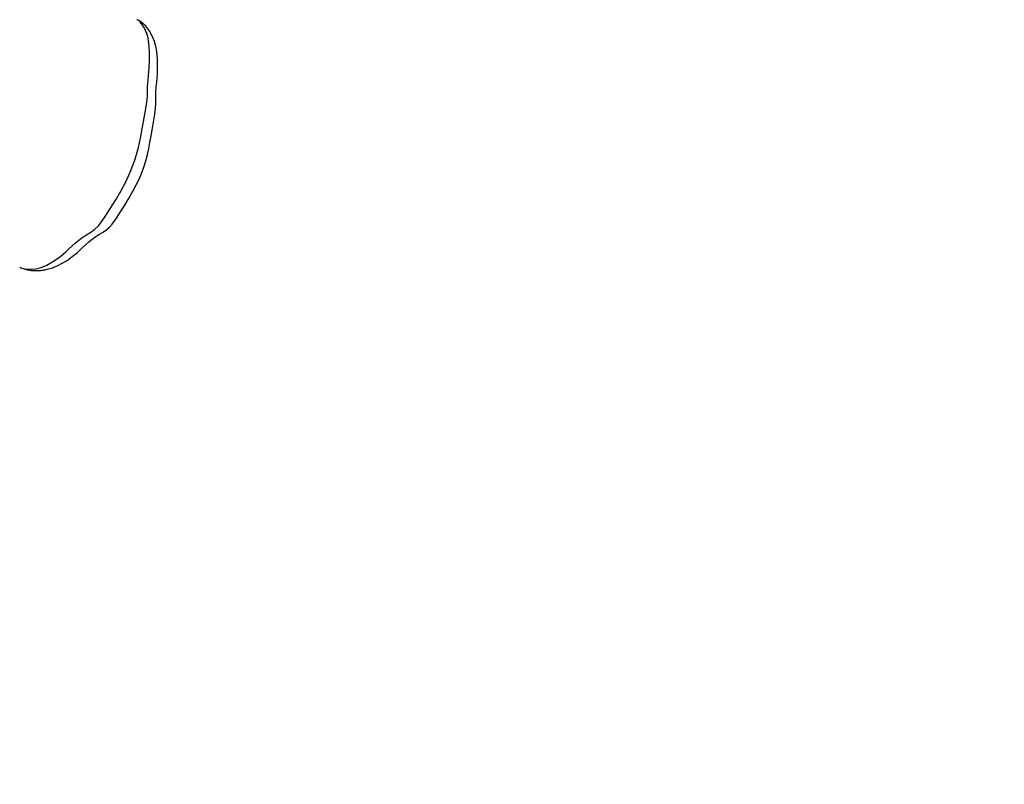
# Model space of a CAD drawing. Units: millimetres. Extents: x -584 to 926, y -76 to 770.
# Drawn here: x 308 to 358, y 262 to 301 of the extents above; entities that cross this region are included whole.
import ezdxf

# ---------------------------------------------------------------- set-up
doc = ezdxf.new("R2010")
doc.units = ezdxf.units.MM
doc.header["$LTSCALE"] = 0.1
doc.header["$PDSIZE"] = -1
doc.layers.add('VP-DIM', color=7, linetype='Continuous')
doc.layers.add('VP-EQ', color=7, linetype='Continuous', true_color=0x8a3492)
doc.dimstyles.get("Standard").update_dxf_attribs({"dimtxt": 14, "dimasz": 20, "dimexe": 20, "dimexo": 50, "dimgap": 20, "dimtad": 0, "dimdec": 0, "dimzin": 0, "dimdsep": 46, "dimtxsty": 'Standard', "dimcen": -0.09, "dimadec": 0, "dimazin": 0, "dimtfac": 1, "dimtdec": 4, "dimtofl": 0, "dimtmove": 0, "dimatfit": 3, "dimfxl": 70, "dimfxlon": 1, "dimtolj": 1, "dimtzin": 0, "dimarcsym": 0})

# ---------------------------------------------------------------- blocks, each defined once
blk = doc.blocks.new('*D1277')
at = {"layer": 'Defpoints', "color": 0}
for p in [(579.402, 674.813), (137.139, 390.156), (579.402, 139.929)]:
    blk.add_point(p, dxfattribs=at)
at = {"layer": 'VP-DIM', "color": 0, "lineweight": -2, "ltscale": 10}
for p, q in [((137.139, 604.813), (137.139, 694.813)), ((579.402, 604.813), (579.402, 694.813)), ((157.139, 674.813), (319.456, 674.813)), ((559.402, 674.813), (394.456, 674.813))]:
    blk.add_line(p, q, dxfattribs=at)
at = {"layer": 'VP-DIM', "color": 0}
for points in [[(157.139, 678.146), (157.139, 671.479), (137.139, 674.813)], [(559.402, 671.479), (559.402, 678.146), (579.402, 674.813)]]:
    blk.add_solid(points, dxfattribs=at)
at = {"layer": 'VP-DIM', "color": 0, "ltscale": 10, "insert": (356.956, 674.813), "char_height": 14, "attachment_point": 5}
blk.add_mtext('\\A1;450', dxfattribs=at)
blk = doc.blocks.new('*D1278')
at = {"layer": 'Defpoints', "color": 0}
for p in [(161.324, 430.813), (821.433, 430.813), (469.308, 77.315)]:
    blk.add_point(p, dxfattribs=at)
at = {"layer": 'VP-DIM', "color": 0, "lineweight": -2, "ltscale": 10}
for p, q in [((751.433, 430.813), (841.433, 430.813)), ((821.433, 410.813), (821.433, 291.564)), ((821.433, 97.315), (821.433, 216.564)), ((751.433, 77.315), (841.433, 77.315))]:
    blk.add_line(p, q, dxfattribs=at)
at = {"layer": 'VP-DIM', "color": 0}
for points in [[(824.766, 410.813), (818.099, 410.813), (821.433, 430.813)], [(818.099, 97.315), (824.766, 97.315), (821.433, 77.315)]]:
    blk.add_solid(points, dxfattribs=at)
at = {"layer": 'VP-DIM', "color": 0, "ltscale": 10, "insert": (821.433, 254.064), "char_height": 14, "attachment_point": 5, "rotation": 90}
blk.add_mtext('\\A1;360', dxfattribs=at)
blk = doc.blocks.new('*D1280')
at = {"layer": 'Defpoints', "color": 0}
for p in [(733.271, 750.142), (-54.564, 441.88), (733.271, 152.657)]:
    blk.add_point(p, dxfattribs=at)
at = {"layer": 'VP-DIM', "color": 0, "lineweight": -2, "ltscale": 10}
for p, q in [((-54.564, 680.142), (-54.564, 770.142)), ((733.271, 680.142), (733.271, 770.142)), ((-34.564, 750.142), (320.413, 750.142)), ((713.271, 750.142), (397.746, 750.142))]:
    blk.add_line(p, q, dxfattribs=at)
at = {"layer": 'VP-DIM', "color": 0}
for points in [[(-34.564, 753.475), (-34.564, 746.809), (-54.564, 750.142)], [(713.271, 746.809), (713.271, 753.475), (733.271, 750.142)]]:
    blk.add_solid(points, dxfattribs=at)
at = {"layer": 'VP-DIM', "color": 0, "ltscale": 10, "insert": (359.08, 750.142), "char_height": 14, "attachment_point": 5}
blk.add_mtext('\\A1;788', dxfattribs=at)
blk = doc.blocks.new('*D1281')
at = {"layer": 'Defpoints', "color": 0}
for p in [(69.836, 584.142), (469.313, -75.936), (906.436, -75.936)]:
    blk.add_point(p, dxfattribs=at)
at = {"layer": 'VP-DIM', "color": 0, "lineweight": -2, "ltscale": 10}
for p, q in [((836.436, 584.142), (926.436, 584.142)), ((906.436, 564.142), (906.436, 292.918)), ((906.436, -55.936), (906.436, 217.918)), ((836.436, -75.936), (926.436, -75.936))]:
    blk.add_line(p, q, dxfattribs=at)
at = {"layer": 'VP-DIM', "color": 0}
for points in [[(909.769, 564.142), (903.102, 564.142), (906.436, 584.142)], [(903.102, -55.936), (909.769, -55.936), (906.436, -75.936)]]:
    blk.add_solid(points, dxfattribs=at)
at = {"layer": 'VP-DIM', "color": 0, "ltscale": 10, "insert": (906.436, 255.418), "char_height": 14, "attachment_point": 5, "rotation": 90}
blk.add_mtext('\\A1;660', dxfattribs=at)
blk = doc.blocks.new('RB1309_')
at = {"color": 0, "linetype": 'Continuous', "lineweight": 25, "flags": 128}
for points in [[(929.648, 133.828), (929.805, 133.908), (930.077, 134.071), (930.343, 134.262), (930.599, 134.475), (930.847, 134.702), (931.009, 134.852), (931.181, 135.004), (931.356, 135.145), (931.529, 135.274), (931.64, 135.348), (931.725, 135.4), (931.834, 135.462), (931.904, 135.504), (931.93, 135.519), (931.931, 135.52), (931.931, 135.52), (931.931, 135.52), (931.931, 135.52), (932.098, 135.638), (932.232, 135.759), (932.367, 135.909), (932.503, 136.09), (932.618, 136.263), (932.755, 136.473), (933.007, 136.869), (933.224, 137.229), (933.415, 137.567), (933.584, 137.894), (933.722, 138.184), (933.845, 138.474), (933.96, 138.783), (934.06, 139.1), (934.145, 139.421), (934.213, 139.727), (934.269, 140.031), (934.328, 140.37), (934.416, 140.863), (934.517, 141.471), (934.555, 141.767), (934.568, 141.988), (934.569, 142.101), (934.569, 142.197), (934.568, 142.401), (934.576, 142.606), (934.593, 142.835), (934.617, 143.102), (934.649, 143.504), (934.66, 143.872), (934.651, 144.252), (934.617, 144.632), (934.569, 144.903), (934.504, 145.141), (934.421, 145.353), (934.389, 145.418), (934.362, 145.47), (934.361, 145.47), (934.361, 145.47), (934.361, 145.47), (934.361, 145.47), (934.361, 145.47), (934.323, 145.541), (934.264, 145.644), (934.17, 145.786), (934.064, 145.919), (933.939, 146.043), (933.795, 146.151), (933.635, 146.24), (933.619, 146.246)], [(927.682, 133.729), (927.796, 133.68), (928.024, 133.63), (928.259, 133.62), (928.506, 133.648), (928.773, 133.719), (929.048, 133.832), (929.519, 134.109), (929.765, 134.294), (930.012, 134.51), (930.159, 134.647), (930.501, 134.952), (930.842, 135.223), (931.065, 135.371), (931.286, 135.5), (931.472, 135.631), (931.666, 135.82), (931.827, 136.021), (931.98, 136.244), (932.286, 136.711), (932.551, 137.138), (932.805, 137.58), (933.052, 138.049), (933.278, 138.535), (933.509, 139.146), (933.691, 139.779), (933.792, 140.254), (933.878, 140.722), (934.049, 141.657), (934.134, 142.201), (934.134, 142.201), (934.134, 142.201)]]:
    blk.add_lwpolyline(points, dxfattribs=at)
at = {"color": 0, "linetype": 'Continuous', "lineweight": 25}
for points, knots in [([(934.193, 143.367), (934.193, 143.367), (934.206, 143.496), (934.232, 143.758), (934.254, 144.148), (934.255, 144.518), (934.237, 144.846), (934.211, 145.137), (934.167, 145.391), (934.096, 145.612), (934.004, 145.808), (933.891, 145.977), (933.777, 146.135), (933.686, 146.231), (933.628, 146.245), (933.623, 146.246)], [0, 0, 0, 0, 0.0000013, 0.1014558, 0.202831, 0.3053951, 0.4079653, 0.488855, 0.5696124, 0.6535824, 0.7375987, 0.8263298, 0.9152656, 0.9940024, 1, 1, 1, 1]), ([(934.134, 142.201), (934.134, 142.201), (934.144, 142.293), (934.152, 142.469), (934.148, 142.839), (934.173, 143.14), (934.193, 143.367), (934.193, 143.367)], [0, 0, 0, 0, 0.000004, 0.219322, 0.439481, 0.999996, 1, 1, 1, 1]), ([(927.681, 133.726), (927.702, 133.717), (927.793, 133.672), (927.967, 133.621), (928.202, 133.571), (928.431, 133.552), (928.641, 133.554), (928.861, 133.576), (929.089, 133.622), (929.335, 133.695), (929.523, 133.769), (929.628, 133.818), (929.648, 133.828)], [0, 0, 0, 0, 0.0323812, 0.1468069, 0.2676068, 0.3919874, 0.4909914, 0.5890408, 0.7061369, 0.8385331, 0.969256, 1, 1, 1, 1])]:
    blk.add_open_spline(points, degree=3, knots=knots, dxfattribs=at)
blk = doc.blocks.new('RB1309_2D')
at = {"layer": 'VP-EQ', "color": 0}
blk.add_blockref('RB1309_', (-619.441, 154.263), dxfattribs=at)

msp = doc.modelspace()

# ---------------------------------------------------------------- block references
at = {"layer": 'VP-EQ', "color": 0, "ltscale": 10}
msp.add_blockref('RB1309_2D', (0, 0), dxfattribs=at)

# ---------------------------------------------------------------- dimensions: what is measured, and where the dimension line sits
at = {"layer": 'VP-DIM', "color": 0, "ltscale": 10}
dim = msp.add_linear_dim(base=(733.271, 750.142), p1=(-54.564, 441.88), p2=(733.271, 152.657), dimstyle='Standard', dxfattribs=at)
dim.commit()
dim.dimension.update_dxf_attribs({"geometry": '*D1280', "text_midpoint": (359.08, 750.142), "dimtype": 160})
dim = msp.add_linear_dim(base=(579.402, 674.813), p1=(137.139, 390.156), p2=(579.402, 139.929), text='450', dimstyle='Standard', dxfattribs=at)
dim.commit()
dim.dimension.update_dxf_attribs({"geometry": '*D1277', "text_midpoint": (356.956, 674.813), "dimtype": 160})
dim = msp.add_linear_dim(base=(906.436, -75.936), p1=(69.836, 584.142), p2=(469.313, -75.936), angle=90, dimstyle='Standard', dxfattribs=at)
dim.commit()
dim.dimension.update_dxf_attribs({"geometry": '*D1281', "text_midpoint": (906.436, 255.418), "dimtype": 160})
dim = msp.add_linear_dim(base=(821.433, 430.813), p1=(469.308, 77.315), p2=(161.324, 430.813), angle=90, text='360', dimstyle='Standard', dxfattribs=at)
dim.commit()
dim.dimension.update_dxf_attribs({"geometry": '*D1278', "text_midpoint": (821.433, 254.064), "dimtype": 160})

doc.saveas('drawing.dxf')
